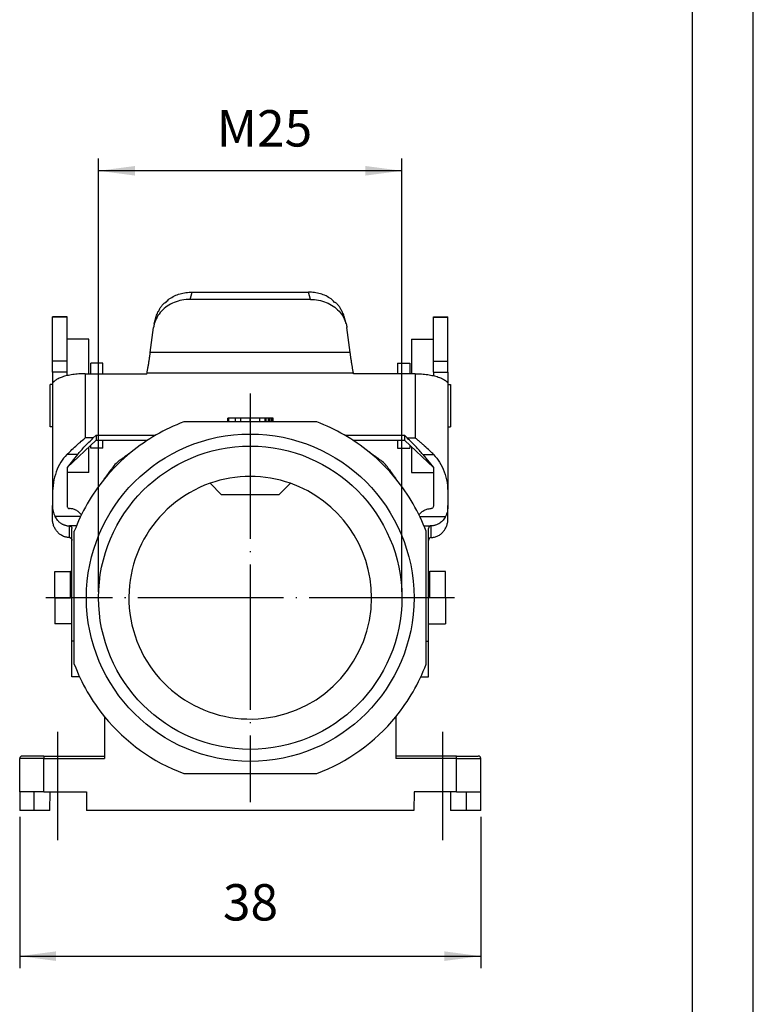
# Model space of a CAD drawing. Units: millimetres. Extents: x 0 to 220, y 0 to 297.
# Drawn here: x 150 to 210, y 135 to 216 of the extents above; entities that cross this region are included whole.
import ezdxf

# ---------------------------------------------------------------- set-up
doc = ezdxf.new("R2010")
doc.units = ezdxf.units.MM
doc.linetypes.add('DOT_CENTER', pattern=[14, 12, -1, 0, -1])
doc.layers.add('1', color=7, linetype='Continuous')
doc.styles.add('CONVERTER_15', font='simplex.shx', dxfattribs={"width": 0.95})
doc.dimstyles.new('ME10_DIM_14', dxfattribs={"dimtxt": 3, "dimasz": 3, "dimexe": 1, "dimexo": 0.5, "dimgap": 2, "dimtad": 1, "dimdsep": 46, "dimtxsty": 'CONVERTER_15', "dimsah": 1, "dimcen": 0.09, "dimclrd": 7, "dimclre": 7, "dimclrt": 7, "dimadec": 0, "dimazin": 0, "dimtfac": 1, "dimtdec": 4, "dimtix": 1, "dimtmove": 0, "dimatfit": 3, "dimfxl": 1, "dimtolj": 1, "dimtzin": 0, "dimarcsym": 0})

# ---------------------------------------------------------------- blocks, each defined once
blk = doc.blocks.new('_formato_A4', base_point=(210, 0))
at = {"layer": '1', "color": 7, "linetype": 'Continuous'}
for p, q in [((210, 0), (210, 297)), ((205, 5), (205, 292))]:
    blk.add_line(p, q, dxfattribs=at)
blk = doc.blocks.new('A4', base_point=(210, 0))
at = {"layer": '1'}
blk.add_blockref('_formato_A4', (210, 0), dxfattribs=at)
blk = doc.blocks.new('*D8')
at = {"layer": '1', "color": 7, "linetype": 'Continuous'}
for p, q in [((149.536, 150.112), (149.536, 137.612)), ((187.536, 150.112), (187.536, 137.612)), ((149.536, 138.612), (187.536, 138.612))]:
    blk.add_line(p, q, dxfattribs=at)
at = {"layer": '1', "color": 7}
for points in [[(152.536, 139.007), (152.536, 138.217), (149.536, 138.612)], [(184.536, 138.217), (184.536, 139.007), (187.536, 138.612)]]:
    blk.add_solid(points, dxfattribs=at)
at = {"layer": '1', "color": 7, "insert": (166.286, 140.612), "char_height": 3, "attachment_point": 7, "rotation": 0.00014, "line_spacing_factor": 0.60024, "style": 'CONVERTER_15'}
blk.add_mtext('38', dxfattribs=at)
blk = doc.blocks.new('*D14')
at = {"layer": '1', "color": 7, "linetype": 'Continuous'}
for p, q in [((156.036, 168.662), (156.036, 204.363)), ((181.036, 168.662), (181.036, 204.363)), ((181.036, 203.363), (156.036, 203.363))]:
    blk.add_line(p, q, dxfattribs=at)
at = {"layer": '1', "color": 7}
for points in [[(159.036, 203.758), (159.036, 202.968), (156.036, 203.363)], [(178.036, 202.968), (178.036, 203.758), (181.036, 203.363)]]:
    blk.add_solid(points, dxfattribs=at)
at = {"layer": '1', "color": 7, "insert": (165.776, 205.363), "char_height": 3, "attachment_point": 7, "rotation": 0.00014, "line_spacing_factor": 0.60024, "style": 'CONVERTER_15'}
blk.add_mtext('\\C7;M\\C7;25', dxfattribs=at)

msp = doc.modelspace()

# ---------------------------------------------------------------- linework, layer by layer
at = {"color": 7, "linetype": 'Continuous'}
for p, q in [((163.58, 192.763), (163.742, 193.363)), ((163.742, 193.363), (173.33, 193.363)), ((173.492, 192.763), (173.33, 193.363)), ((173.492, 192.763), (163.58, 192.763)), ((153.436, 191.328), (152.236, 191.328)), ((152.236, 191.29), (152.236, 191.328)), ((153.436, 191.29), (152.236, 191.29)), ((152.236, 187.671), (152.236, 191.29)), ((153.436, 191.29), (153.436, 191.328)), ((153.436, 189.494), (153.436, 191.29)), ((160.631, 190.752), (160.793, 191.352)), ((176.441, 190.752), (176.279, 191.352)), ((183.636, 191.29), (183.636, 191.328)), ((183.636, 191.328), (184.836, 191.328)), ((183.636, 189.494), (183.636, 191.29)), ((183.636, 191.29), (184.836, 191.29)), ((184.836, 191.29), (184.836, 191.328)), ((184.836, 187.671), (184.836, 191.29)), ((160.299, 188.375), (160.572, 190.455)), ((176.772, 188.375), (176.5, 190.455)), ((155.236, 189.494), (153.436, 189.494)), ((153.436, 187.671), (153.436, 189.494)), ((155.236, 186.627), (155.236, 189.494)), ((181.836, 189.494), (181.836, 186.627)), ((181.836, 189.494), (183.636, 189.494)), ((183.636, 187.671), (183.636, 189.494)), ((176.772, 188.375), (160.299, 188.375)), ((153.436, 187.671), (152.236, 187.671)), ((152.236, 186.753), (152.236, 187.671)), ((153.436, 186.753), (153.436, 187.671)), ((183.636, 187.671), (184.836, 187.671)), ((183.636, 186.753), (183.636, 187.671)), ((184.836, 186.753), (184.836, 187.671)), ((153.436, 186.753), (152.236, 186.753)), ((152.236, 186.753), (152.236, 185.881)), ((153.436, 186.472), (153.436, 186.753)), ((155.386, 186.627), (155.386, 187.494)), ((156.386, 187.494), (155.386, 187.494)), ((156.386, 186.627), (156.386, 187.494)), ((180.686, 187.494), (181.686, 187.494)), ((180.686, 187.494), (180.686, 186.627)), ((181.686, 187.494), (181.686, 186.627)), ((183.636, 186.753), (184.836, 186.753)), ((183.636, 186.753), (183.636, 186.472)), ((184.836, 186.753), (184.836, 185.881)), ((154.936, 186.627), (154.936, 181.333)), ((154.936, 186.627), (160.017, 186.627)), ((160.017, 186.627), (160.029, 186.691)), ((177.042, 186.691), (160.029, 186.691)), ((177.054, 186.627), (177.042, 186.691)), ((182.136, 186.627), (177.054, 186.627)), ((182.136, 186.627), (182.136, 181.333)), ((152.236, 185.744), (152.036, 185.744)), ((152.036, 184.593), (152.036, 185.744)), ((152.236, 185.881), (152.236, 185.744)), ((152.236, 185.744), (152.236, 182.244)), ((184.836, 185.881), (184.836, 185.744)), ((184.836, 185.744), (184.836, 182.244)), ((184.836, 185.744), (185.036, 185.744)), ((185.036, 185.744), (185.036, 182.244)), ((152.036, 182.244), (152.036, 184.593)), ((166.687, 182.662), (163.059, 182.662)), ((166.687, 182.662), (166.687, 182.962)), ((166.75, 182.962), (166.687, 182.962)), ((166.75, 182.662), (166.687, 182.662)), ((166.781, 182.962), (166.75, 182.962)), ((166.75, 182.662), (166.75, 182.962)), ((166.781, 182.662), (166.75, 182.662)), ((167.317, 182.962), (166.781, 182.962)), ((166.781, 182.662), (166.781, 182.962)), ((167.317, 182.662), (166.781, 182.662)), ((167.755, 182.962), (167.317, 182.962)), ((167.317, 182.662), (167.317, 182.962)), ((167.755, 182.662), (167.317, 182.662)), ((167.755, 182.662), (167.755, 182.962)), ((168.536, 182.962), (167.755, 182.962)), ((168.536, 182.662), (167.755, 182.662)), ((169.317, 182.962), (168.536, 182.962)), ((168.536, 182.662), (168.536, 182.962)), ((169.317, 182.662), (168.536, 182.662)), ((169.755, 182.962), (169.317, 182.962)), ((169.317, 182.662), (169.317, 182.962)), ((169.755, 182.662), (169.317, 182.662)), ((169.844, 182.962), (169.755, 182.962)), ((169.755, 182.662), (169.755, 182.962)), ((169.844, 182.662), (169.755, 182.662)), ((170.031, 182.962), (169.844, 182.962)), ((169.844, 182.662), (169.844, 182.962)), ((170.031, 182.662), (169.844, 182.662)), ((170.156, 182.962), (170.031, 182.962)), ((170.031, 182.662), (170.031, 182.962)), ((170.156, 182.662), (170.031, 182.662)), ((170.281, 182.962), (170.156, 182.962)), ((170.156, 182.662), (170.156, 182.962)), ((170.281, 182.662), (170.156, 182.662)), ((170.312, 182.962), (170.281, 182.962)), ((170.281, 182.662), (170.281, 182.962)), ((170.312, 182.662), (170.281, 182.662)), ((170.375, 182.962), (170.312, 182.962)), ((170.312, 182.662), (170.312, 182.962)), ((170.375, 182.662), (170.312, 182.662)), ((170.437, 182.962), (170.375, 182.962)), ((170.375, 182.662), (170.375, 182.962)), ((170.437, 182.662), (170.375, 182.662)), ((170.437, 182.662), (170.437, 182.962)), ((174.013, 182.662), (170.437, 182.662)), ((152.236, 182.244), (152.036, 182.244)), ((152.236, 182.244), (152.236, 176.702)), ((184.836, 182.244), (184.836, 176.702)), ((184.836, 182.244), (185.036, 182.244)), ((153.436, 178.895), (155.828, 181.143)), ((155.594, 181.333), (154.936, 181.333)), ((155.828, 181.553), (155.594, 181.333)), ((155.828, 181.553), (155.828, 181.143)), ((155.828, 181.553), (160.731, 181.553)), ((155.828, 181.143), (160.066, 181.143)), ((156.386, 180.494), (156.386, 181.143)), ((176.341, 181.553), (181.244, 181.553)), ((177.006, 181.143), (181.244, 181.143)), ((180.686, 181.143), (180.686, 180.494)), ((181.244, 181.553), (181.244, 181.143)), ((181.244, 181.553), (181.478, 181.333)), ((183.636, 178.895), (181.244, 181.143)), ((181.478, 181.333), (182.136, 181.333)), ((155.236, 178.494), (155.236, 180.586)), ((155.386, 180.494), (155.386, 180.727)), ((156.386, 180.494), (155.386, 180.494)), ((180.686, 180.494), (181.686, 180.494)), ((181.686, 180.727), (181.686, 180.494)), ((181.836, 180.586), (181.836, 178.494)), ((154.308, 179.965), (153.417, 179.965)), ((154.308, 179.965), (153.436, 178.895)), ((158.725, 180.162), (158.689, 180.162)), ((178.383, 180.162), (178.347, 180.162)), ((182.763, 179.965), (183.636, 178.895)), ((182.763, 179.965), (183.655, 179.965)), ((153.436, 178.895), (153.436, 178.494)), ((183.636, 178.895), (183.636, 178.494)), ((153.436, 178.494), (153.436, 175.759)), ((155.236, 178.494), (153.436, 178.494)), ((156.536, 177.972), (156.536, 178.009)), ((180.536, 177.972), (180.536, 178.009)), ((181.836, 178.494), (183.636, 178.494)), ((183.636, 178.494), (183.636, 175.759)), ((165.225, 177.598), (166.169, 176.654)), ((171.847, 177.598), (170.903, 176.654)), ((152.236, 176.702), (152.236, 175.759)), ((170.903, 176.654), (166.169, 176.654)), ((184.836, 176.702), (184.836, 175.759)), ((152.236, 174.683), (152.236, 175.759)), ((184.836, 174.683), (184.836, 175.759)), ((154.564, 174.872), (152.437, 174.872)), ((182.508, 174.872), (184.635, 174.872)), ((154.214, 174.089), (153.636, 174.089)), ((154.214, 174.089), (153.636, 174.089)), ((153.636, 173.123), (153.636, 174.089)), ((153.636, 174.089), (153.636, 174.089)), ((153.836, 172.894), (153.836, 173.868)), ((182.858, 174.089), (183.436, 174.089)), ((182.858, 174.089), (183.436, 174.089)), ((183.236, 172.894), (183.236, 173.868)), ((183.436, 173.123), (183.436, 174.089)), ((183.436, 174.089), (183.436, 174.089)), ((154.036, 162.684), (154.036, 173.639)), ((183.036, 162.684), (183.036, 173.639)), ((153.836, 164.591), (153.836, 172.894)), ((183.236, 164.591), (183.236, 172.894)), ((152.436, 168.162), (152.436, 170.312)), ((152.436, 170.312), (153.736, 170.312)), ((153.736, 168.162), (153.736, 170.312)), ((153.836, 170.312), (153.736, 170.312)), ((183.236, 170.312), (183.336, 170.312)), ((183.336, 168.162), (183.336, 170.312)), ((184.636, 170.312), (183.336, 170.312)), ((184.636, 168.162), (184.636, 170.312)), ((152.436, 168.162), (152.436, 166.012)), ((152.436, 168.162), (153.736, 168.162)), ((184.636, 168.162), (183.336, 168.162)), ((184.636, 168.162), (184.636, 166.012)), ((153.836, 166.012), (152.436, 166.012)), ((183.236, 166.012), (184.636, 166.012)), ((153.836, 161.651), (153.836, 164.591)), ((154.036, 164.591), (153.836, 164.591)), ((183.036, 164.591), (183.236, 164.591)), ((183.236, 161.651), (183.236, 164.591)), ((154.469, 161.651), (153.836, 161.651)), ((182.602, 161.651), (183.236, 161.651)), ((156.536, 158.351), (156.536, 155.112)), ((180.536, 158.351), (180.536, 155.112)), ((151.536, 155.112), (149.736, 155.112)), ((151.536, 155.112), (156.536, 155.112)), ((151.536, 155.112), (151.536, 154.912)), ((156.536, 155.112), (156.536, 154.912)), ((185.536, 155.112), (180.536, 155.112)), ((180.536, 155.112), (180.536, 154.912)), ((185.536, 154.912), (185.536, 155.112)), ((185.536, 155.112), (187.336, 155.112)), ((151.536, 154.912), (149.536, 154.912)), ((149.536, 152.162), (149.536, 154.912)), ((151.536, 154.912), (156.536, 154.912)), ((151.536, 152.162), (151.536, 154.912)), ((185.536, 154.912), (180.536, 154.912)), ((185.536, 152.162), (185.536, 154.912)), ((185.536, 154.912), (187.536, 154.912)), ((187.536, 152.162), (187.536, 154.912)), ((163.059, 153.662), (174.013, 153.662)), ((150.741, 152.162), (149.536, 152.162)), ((149.536, 152.162), (149.536, 150.612)), ((150.727, 150.612), (150.741, 152.162)), ((151.536, 152.162), (150.741, 152.162)), ((151.536, 152.162), (152.041, 152.162)), ((152.027, 150.612), (152.041, 152.162)), ((152.041, 152.162), (155.031, 152.162)), ((155.031, 152.162), (155.045, 150.612)), ((182.041, 152.162), (182.027, 150.612)), ((185.031, 152.162), (182.041, 152.162)), ((185.031, 152.162), (185.045, 150.612)), ((185.536, 152.162), (185.031, 152.162)), ((185.536, 152.162), (186.331, 152.162)), ((186.331, 152.162), (186.345, 150.612)), ((186.331, 152.162), (187.536, 152.162)), ((187.536, 150.612), (187.536, 152.162)), ((150.727, 150.612), (149.536, 150.612)), ((152.027, 150.612), (150.727, 150.612)), ((182.027, 150.612), (155.045, 150.612)), ((186.345, 150.612), (185.045, 150.612)), ((187.536, 150.612), (186.345, 150.612))]:
    msp.add_line(p, q, dxfattribs=at)
for radius in [13.5, 12.5]:
    msp.add_circle((168.536, 168.162), radius, dxfattribs=at)
for centre, radius, start, end in [((168.536, 168.162), 15.5, 110.69354, 129.26803), ((168.536, 168.162), 15.5, 50.73197, 69.30646), ((168.536, 168.162), 15.5, 129.26803, 140.73197), ((159.736, 176.962), 3.2, 126.24282, 143.75718), ((168.536, 168.162), 15.5, 39.26803, 50.73197), ((177.336, 176.962), 3.2, 36.24282, 53.75718), ((168.536, 168.162), 15.5, 140.73197, 159.30646), ((168.536, 168.162), 10, 70.66373, 109.33627), ((168.536, 168.162), 15.5, 20.69354, 39.26803), ((168.536, 168.162), 10, 109.33627, 0), ((168.536, 168.162), 10, 0, 70.66373), ((168.536, 168.162), 15.5, 200.69354, 219.26803), ((168.536, 168.162), 15.5, 320.73197, 339.30646), ((168.536, 168.162), 15.5, 219.26803, 249.30646), ((168.536, 168.162), 15.5, 290.69354, 320.73197), ((149.736, 154.912), 0.2, 90, 180), ((187.336, 154.912), 0.2, 0, 90)]:
    msp.add_arc(centre, radius, start, end, dxfattribs=at)
for points, knots in [([(161.867, 192.805), (162.005, 192.889), (162.284, 193.06), (162.749, 193.23), (163.238, 193.343), (163.574, 193.356), (163.742, 193.363)], [0, 0, 0, 0, 0.484199, 0.97801, 1.478769, 1.983168, 1.983168, 1.983168, 1.983168]), ([(175.204, 192.805), (175.066, 192.889), (174.788, 193.06), (174.323, 193.23), (173.833, 193.343), (173.498, 193.356), (173.33, 193.363)], [0, 0, 0, 0, 0.484199, 0.97801, 1.478769, 1.983168, 1.983168, 1.983168, 1.983168]), ([(163.58, 192.763), (163.355, 192.751), (162.907, 192.726), (162.266, 192.528), (161.689, 192.222), (161.207, 191.81), (160.831, 191.318), (160.697, 190.939), (160.631, 190.752)], [0, 0, 0, 0, 0.675058, 1.34149, 1.992081, 2.622338, 3.231544, 3.823267, 3.823267, 3.823267, 3.823267]), ([(161.127, 192.074), (161.175, 192.141), (161.273, 192.277), (161.388, 192.398), (161.446, 192.459)], [0, 0, 0, 0, 0.2487178, 0.5008715, 0.5008715, 0.5008715, 0.5008715]), ([(161.446, 192.459), (161.473, 192.471), (161.526, 192.497), (161.581, 192.52), (161.61, 192.532)], [0, 0, 0, 0, 0.0873954, 0.1788946, 0.1788946, 0.1788946, 0.1788946]), ([(161.61, 192.532), (161.651, 192.579), (161.734, 192.673), (161.823, 192.761), (161.867, 192.805)], [0, 0, 0, 0, 0.1892602, 0.3757361, 0.3757361, 0.3757361, 0.3757361]), ([(173.492, 192.763), (173.717, 192.751), (174.165, 192.726), (174.805, 192.528), (175.383, 192.222), (175.865, 191.81), (176.241, 191.318), (176.375, 190.939), (176.441, 190.752)], [0, 0, 0, 0, 0.675058, 1.34149, 1.992081, 2.622338, 3.231544, 3.823267, 3.823267, 3.823267, 3.823267]), ([(175.462, 192.532), (175.421, 192.579), (175.338, 192.673), (175.249, 192.761), (175.204, 192.805)], [0, 0, 0, 0, 0.1892602, 0.3757361, 0.3757361, 0.3757361, 0.3757361]), ([(175.625, 192.459), (175.599, 192.471), (175.546, 192.497), (175.49, 192.52), (175.462, 192.532)], [0, 0, 0, 0, 0.0873954, 0.1788946, 0.1788946, 0.1788946, 0.1788946]), ([(175.945, 192.074), (175.897, 192.141), (175.799, 192.277), (175.684, 192.398), (175.625, 192.459)], [0, 0, 0, 0, 0.2487178, 0.5008715, 0.5008715, 0.5008715, 0.5008715]), ([(160.793, 191.352), (160.812, 191.416), (160.849, 191.544), (160.903, 191.666), (160.93, 191.727)], [0, 0, 0, 0, 0.1991647, 0.3998244, 0.3998244, 0.3998244, 0.3998244]), ([(160.93, 191.727), (160.94, 191.74), (160.959, 191.765), (160.981, 191.788), (160.992, 191.8)], [0, 0, 0, 0, 0.04698925, 0.09604769, 0.09604769, 0.09604769, 0.09604769]), ([(160.992, 191.8), (161.014, 191.847), (161.057, 191.939), (161.103, 192.029), (161.127, 192.074)], [0, 0, 0, 0, 0.1527627, 0.3046211, 0.3046211, 0.3046211, 0.3046211]), ([(176.08, 191.8), (176.058, 191.847), (176.015, 191.939), (175.968, 192.029), (175.945, 192.074)], [0, 0, 0, 0, 0.1527627, 0.3046211, 0.3046211, 0.3046211, 0.3046211]), ([(176.142, 191.727), (176.132, 191.74), (176.113, 191.765), (176.091, 191.788), (176.08, 191.8)], [0, 0, 0, 0, 0.04698925, 0.09604769, 0.09604769, 0.09604769, 0.09604769]), ([(176.279, 191.352), (176.26, 191.416), (176.222, 191.544), (176.169, 191.666), (176.142, 191.727)], [0, 0, 0, 0, 0.1991647, 0.3998244, 0.3998244, 0.3998244, 0.3998244]), ([(160.631, 190.752), (160.619, 190.703), (160.594, 190.605), (160.579, 190.505), (160.572, 190.455)], [0, 0, 0, 0, 0.1516793, 0.3028412, 0.3028412, 0.3028412, 0.3028412]), ([(176.441, 190.752), (176.453, 190.703), (176.478, 190.605), (176.493, 190.505), (176.5, 190.455)], [0, 0, 0, 0, 0.1516793, 0.3028412, 0.3028412, 0.3028412, 0.3028412]), ([(160.029, 186.691), (160.047, 186.784), (160.081, 186.973), (160.131, 187.259), (160.179, 187.548), (160.223, 187.832), (160.264, 188.108), (160.288, 188.287), (160.299, 188.375)], [0, 0, 0, 0, 0.284238, 0.576695, 0.871217, 1.161605, 1.441752, 1.705765, 1.705765, 1.705765, 1.705765]), ([(177.042, 186.691), (177.025, 186.784), (176.99, 186.973), (176.941, 187.259), (176.893, 187.548), (176.849, 187.832), (176.808, 188.108), (176.784, 188.287), (176.772, 188.375)], [0, 0, 0, 0, 0.284238, 0.576695, 0.871217, 1.161605, 1.441752, 1.705765, 1.705765, 1.705765, 1.705765]), ([(152.236, 185.881), (152.236, 185.881), (152.238, 185.882), (152.24, 185.884), (152.245, 185.888), (152.251, 185.893), (152.258, 185.9), (152.267, 185.908), (152.278, 185.918), (152.291, 185.929), (152.306, 185.943), (152.324, 185.958), (152.344, 185.976), (152.367, 185.995), (152.391, 186.016), (152.418, 186.038), (152.437, 186.054), (152.447, 186.062)], [0, 0, 0, 0, 0.0014385, 0.0049909, 0.0106744, 0.0184914, 0.028532, 0.0407269, 0.0550571, 0.0715041, 0.092491, 0.1164262, 0.1432381, 0.1728557, 0.2052082, 0.2402257, 0.2778387, 0.2778387, 0.2778387, 0.2778387]), ([(154.936, 186.627), (154.761, 186.624), (154.417, 186.618), (153.917, 186.565), (153.456, 186.484), (153.051, 186.371), (152.711, 186.242), (152.529, 186.118), (152.447, 186.062)], [0, 0, 0, 0, 0.524771, 1.031951, 1.50488, 1.928844, 2.292313, 2.588868, 2.588868, 2.588868, 2.588868]), ([(182.136, 186.627), (182.311, 186.624), (182.655, 186.618), (183.154, 186.565), (183.616, 186.484), (184.021, 186.371), (184.361, 186.242), (184.543, 186.118), (184.625, 186.062)], [0, 0, 0, 0, 0.524771, 1.031951, 1.50488, 1.928844, 2.292313, 2.588868, 2.588868, 2.588868, 2.588868]), ([(184.836, 185.881), (184.835, 185.881), (184.834, 185.882), (184.831, 185.884), (184.827, 185.888), (184.821, 185.893), (184.814, 185.9), (184.805, 185.908), (184.794, 185.918), (184.781, 185.929), (184.766, 185.943), (184.748, 185.958), (184.728, 185.976), (184.705, 185.995), (184.68, 186.016), (184.653, 186.038), (184.635, 186.054), (184.625, 186.062)], [0, 0, 0, 0, 0.0014385, 0.0049909, 0.0106744, 0.0184914, 0.028532, 0.0407269, 0.0550571, 0.0715041, 0.092491, 0.1164262, 0.1432381, 0.1728557, 0.2052082, 0.2402257, 0.2778387, 0.2778387, 0.2778387, 0.2778387]), ([(152.236, 185.881), (152.236, 185.881), (152.236, 185.881), (152.236, 185.881), (152.236, 185.881), (152.236, 185.881), (152.236, 185.881)], [0, 0, 0, 0, 0.0000333931, 0.000060765, 0.00008787, 0.0001205899, 0.0001205899, 0.0001205899, 0.0001205899]), ([(184.836, 185.881), (184.836, 185.881), (184.836, 185.881), (184.836, 185.881), (184.836, 185.881), (184.836, 185.881), (184.836, 185.881)], [0, 0, 0, 0, 0.0000333931, 0.000060765, 0.00008787, 0.0001205899, 0.0001205899, 0.0001205899, 0.0001205899]), ([(153.417, 179.965), (153.523, 180.07), (153.767, 180.309), (154.131, 180.645), (154.529, 180.998), (154.792, 181.215), (154.936, 181.333)], [0, 0, 0, 0, 0.447287, 1.024298, 1.486118, 2.045177, 2.045177, 2.045177, 2.045177]), ([(154.308, 179.965), (154.403, 180.078), (154.597, 180.311), (154.912, 180.654), (155.244, 180.999), (155.477, 181.222), (155.594, 181.333)], [0, 0, 0, 0, 0.441531, 0.911047, 1.394794, 1.878541, 1.878541, 1.878541, 1.878541]), ([(182.763, 179.965), (182.669, 180.078), (182.474, 180.311), (182.16, 180.654), (181.827, 180.999), (181.594, 181.222), (181.478, 181.333)], [0, 0, 0, 0, 0.441531, 0.911047, 1.394794, 1.878541, 1.878541, 1.878541, 1.878541]), ([(183.655, 179.965), (183.549, 180.07), (183.305, 180.309), (182.991, 180.599), (182.72, 180.841), (182.526, 181.009), (182.332, 181.173), (182.201, 181.28), (182.136, 181.333)], [0, 0, 0, 0, 0.447287, 1.024298, 1.281718, 1.537949, 1.793446, 2.045202, 2.045202, 2.045202, 2.045202]), ([(153.417, 179.965), (153.242, 179.762), (152.878, 179.337), (152.521, 178.538), (152.28, 177.648), (152.251, 177.021), (152.236, 176.702)], [0, 0, 0, 0, 0.800852, 1.671646, 2.596597, 3.550824, 3.550824, 3.550824, 3.550824]), ([(183.655, 179.965), (183.83, 179.762), (184.194, 179.337), (184.551, 178.538), (184.792, 177.648), (184.821, 177.021), (184.836, 176.702)], [0, 0, 0, 0, 0.800852, 1.671646, 2.596597, 3.550824, 3.550824, 3.550824, 3.550824]), ([(152.236, 175.759), (152.244, 175.604), (152.261, 175.296), (152.379, 175.012), (152.437, 174.872)], [0, 0, 0, 0, 0.463354, 0.9157453, 0.9157453, 0.9157453, 0.9157453]), ([(153.436, 175.759), (153.439, 175.727), (153.444, 175.665), (153.489, 175.584), (153.555, 175.526), (153.609, 175.518), (153.636, 175.514)], [0, 0, 0, 0, 0.0951123, 0.1857469, 0.2696416, 0.3484237, 0.3484237, 0.3484237, 0.3484237]), ([(154.629, 175.007), (154.561, 175.082), (154.428, 175.229), (154.181, 175.389), (153.915, 175.494), (153.728, 175.507), (153.636, 175.514)], [0, 0, 0, 0, 0.302507, 0.593292, 0.874762, 1.151057, 1.151057, 1.151057, 1.151057]), ([(182.443, 175.007), (182.51, 175.082), (182.644, 175.229), (182.891, 175.389), (183.157, 175.494), (183.344, 175.507), (183.436, 175.514)], [0, 0, 0, 0, 0.302507, 0.593292, 0.874762, 1.151057, 1.151057, 1.151057, 1.151057]), ([(183.636, 175.759), (183.633, 175.727), (183.627, 175.665), (183.583, 175.584), (183.517, 175.526), (183.462, 175.518), (183.436, 175.514)], [0, 0, 0, 0, 0.0951123, 0.1857469, 0.2696416, 0.3484237, 0.3484237, 0.3484237, 0.3484237]), ([(184.836, 175.759), (184.827, 175.604), (184.811, 175.296), (184.693, 175.012), (184.635, 174.872)], [0, 0, 0, 0, 0.463354, 0.9157453, 0.9157453, 0.9157453, 0.9157453]), ([(153.636, 173.123), (153.583, 173.125), (153.485, 173.129), (153.346, 173.155), (153.21, 173.196), (153.073, 173.254), (152.942, 173.329), (152.821, 173.417), (152.716, 173.511), (152.62, 173.614), (152.534, 173.726), (152.456, 173.848), (152.387, 173.981), (152.331, 174.119), (152.289, 174.258), (152.258, 174.399), (152.24, 174.539), (152.237, 174.635), (152.236, 174.683)], [0, 0, 0, 0, 0.158844, 0.292271, 0.423912, 0.583003, 0.740496, 0.87416, 1.030749, 1.163715, 1.295555, 1.4543, 1.598393, 1.743347, 1.900129, 2.032472, 2.177132, 2.321805, 2.321805, 2.321805, 2.321805]), ([(152.437, 174.872), (152.467, 174.816), (152.525, 174.707), (152.618, 174.583), (152.7, 174.492), (152.769, 174.425), (152.841, 174.364), (152.92, 174.307), (152.999, 174.258), (153.085, 174.213), (153.171, 174.176), (153.263, 174.144), (153.353, 174.12), (153.449, 174.102), (153.542, 174.091), (153.606, 174.09), (153.636, 174.089)], [0, 0, 0, 0, 0.189549, 0.369174, 0.464223, 0.557477, 0.657064, 0.746694, 0.847504, 0.937543, 1.038253, 1.127671, 1.229067, 1.318547, 1.420289, 1.509709, 1.509709, 1.509709, 1.509709]), ([(184.635, 174.872), (184.608, 174.821), (184.55, 174.712), (184.435, 174.557), (184.301, 174.419), (184.151, 174.303), (183.991, 174.211), (183.843, 174.153), (183.72, 174.12), (183.628, 174.103), (183.534, 174.092), (183.47, 174.09), (183.436, 174.089)], [0, 0, 0, 0, 0.170948, 0.369167, 0.577115, 0.746454, 0.938627, 1.127172, 1.222829, 1.318049, 1.407403, 1.509211, 1.509211, 1.509211, 1.509211]), ([(183.436, 173.123), (183.533, 173.13), (183.727, 173.143), (183.957, 173.231), (184.126, 173.327), (184.247, 173.414), (184.356, 173.511), (184.457, 173.621), (184.543, 173.733), (184.62, 173.856), (184.684, 173.981), (184.757, 174.16), (184.821, 174.394), (184.831, 174.587), (184.836, 174.683)], [0, 0, 0, 0, 0.289595, 0.582036, 0.726935, 0.873197, 1.029786, 1.162751, 1.320084, 1.453336, 1.597429, 1.742383, 2.030879, 2.320309, 2.320309, 2.320309, 2.320309]), ([(153.636, 174.089), (153.642, 174.089), (153.656, 174.089), (153.676, 174.085), (153.697, 174.079), (153.722, 174.069), (153.752, 174.05), (153.778, 174.026), (153.794, 174.004), (153.805, 173.987), (153.814, 173.969), (153.822, 173.95), (153.828, 173.93), (153.833, 173.909), (153.835, 173.888), (153.836, 173.875), (153.836, 173.868)], [0, 0, 0, 0, 0.0188759, 0.0415891, 0.0603702, 0.0829978, 0.1239778, 0.1657533, 0.1881471, 0.2072152, 0.2260228, 0.2483915, 0.2672086, 0.2894849, 0.3116461, 0.330525, 0.330525, 0.330525, 0.330525]), ([(183.436, 174.089), (183.43, 174.089), (183.416, 174.089), (183.395, 174.085), (183.375, 174.079), (183.349, 174.069), (183.32, 174.05), (183.295, 174.026), (183.278, 174.004), (183.266, 173.986), (183.257, 173.968), (183.249, 173.949), (183.243, 173.93), (183.239, 173.909), (183.236, 173.888), (183.236, 173.875), (183.236, 173.868)], [0, 0, 0, 0, 0.0188759, 0.0415891, 0.0622278, 0.0829983, 0.1239783, 0.1657538, 0.1863888, 0.2072161, 0.2294304, 0.2483923, 0.2672094, 0.2894857, 0.3116469, 0.3305258, 0.3305258, 0.3305258, 0.3305258]), ([(153.636, 173.123), (153.642, 173.123), (153.657, 173.122), (153.677, 173.119), (153.699, 173.112), (153.718, 173.103), (153.736, 173.093), (153.753, 173.08), (153.769, 173.066), (153.783, 173.049), (153.796, 173.032), (153.807, 173.014), (153.816, 172.995), (153.823, 172.975), (153.829, 172.956), (153.833, 172.935), (153.835, 172.915), (153.836, 172.901), (153.836, 172.894)], [0, 0, 0, 0, 0.0192654, 0.0425755, 0.0637852, 0.0851941, 0.1062631, 0.1276039, 0.148577, 0.1698377, 0.192555, 0.2119927, 0.2345755, 0.2539427, 0.2764019, 0.2956637, 0.3164356, 0.3372532, 0.3372532, 0.3372532, 0.3372532]), ([(183.436, 173.123), (183.422, 173.122), (183.393, 173.12), (183.36, 173.107), (183.335, 173.093), (183.319, 173.08), (183.303, 173.066), (183.284, 173.045), (183.265, 173.015), (183.251, 172.983), (183.243, 172.956), (183.239, 172.936), (183.236, 172.915), (183.236, 172.901), (183.236, 172.894)], [0, 0, 0, 0, 0.0422446, 0.0850449, 0.1061139, 0.1274547, 0.1466078, 0.1696882, 0.2112343, 0.25371, 0.2745073, 0.2954312, 0.3162031, 0.3370208, 0.3370208, 0.3370208, 0.3370208])]:
    msp.add_open_spline(points, degree=3, knots=knots, dxfattribs=at)
for points in [[(157.844, 179.542), (157.914, 179.594), (158.055, 179.697), (158.266, 179.852), (158.477, 180.007), (158.618, 180.11), (158.689, 180.162)], [(178.383, 180.162), (178.454, 180.11), (178.594, 180.007), (178.805, 179.852), (179.017, 179.697), (179.157, 179.594), (179.228, 179.542)], [(156.536, 178.009), (156.587, 178.079), (156.691, 178.22), (156.845, 178.431), (157, 178.642), (157.103, 178.783), (157.155, 178.853)], [(179.917, 178.853), (179.968, 178.783), (180.072, 178.642), (180.226, 178.431), (180.381, 178.22), (180.484, 178.079), (180.536, 178.009)]]:
    msp.add_open_spline(points, degree=3, dxfattribs=at)
at = {"layer": '1', "color": 7, "linetype": 'DOT_CENTER'}
for p, q in [((168.536, 185.012), (168.536, 151.312)), ((185.386, 168.162), (151.686, 168.162)), ((152.661, 157.112), (152.661, 148.162)), ((184.411, 148.162), (184.411, 157.112))]:
    msp.add_line(p, q, dxfattribs=at)

# ---------------------------------------------------------------- block references
msp.add_blockref('A4', (210, 0))
at = {"layer": '1'}
msp.add_blockref('*D14', (0, 0), dxfattribs=at)

# ---------------------------------------------------------------- dimensions: what is measured, and where the dimension line sits
dim = msp.add_linear_dim(base=(149.536, 138.612), p1=(187.536, 150.612), p2=(149.536, 150.612), dimstyle='ME10_DIM_14', dxfattribs=at)
dim.commit()
dim.dimension.update_dxf_attribs({"geometry": '*D8', "text_midpoint": (168.536, 142.112), "text_rotation": 0.00014})

doc.saveas('drawing.dxf')
